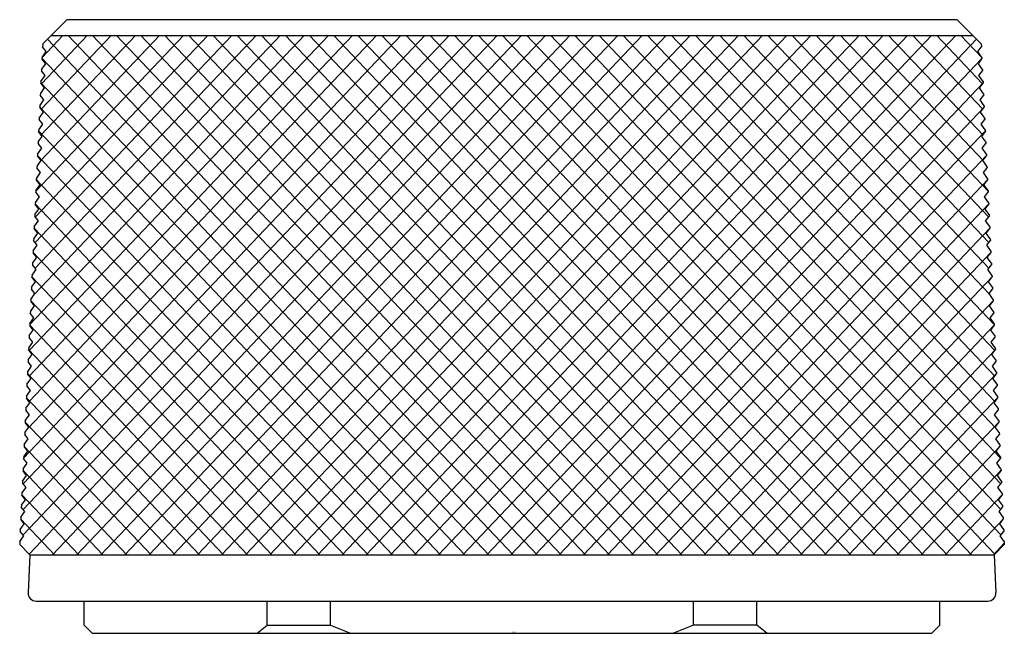
# Model space of a CAD drawing. Units: inches. Extents: x 65.19 to 67.59, y 2.33 to 3.83.
import ezdxf

# ---------------------------------------------------------------- set-up
doc = ezdxf.new("R2010")
doc.units = ezdxf.units.IN
doc.header["$LTSCALE"] = 0.64311
doc.header["$MEASUREMENT"] = 0
doc.layers.get('0').update_dxf_attribs({"color": 255, "linetype": 'CONTINUOUS'})
doc.layers.get('Defpoints').update_dxf_attribs({"linetype": 'CONTINUOUS'})
doc.styles.get("Standard").update_dxf_attribs({"font": 'txt', "width": 0.8})

msp = doc.modelspace()

# ---------------------------------------------------------------- linework, layer by layer
for p, q in [((65.3062, 3.8305), (65.2471, 3.7715)), ((67.477, 3.8305), (65.3062, 3.8305)), ((67.477, 3.8305), (67.536, 3.7715)), ((65.1992, 2.5742), (66.3557, 3.7921)), ((65.1995, 2.6364), (66.2968, 3.7921)), ((65.1997, 2.6986), (66.238, 3.7921)), ((65.2005, 2.7614), (66.1792, 3.7921)), ((65.2116, 2.835), (66.1203, 3.7921)), ((65.2138, 2.8993), (66.0615, 3.7921)), ((65.214, 2.5278), (66.4145, 3.7921)), ((65.2141, 2.9616), (66.0026, 3.7921)), ((65.2144, 3.0239), (65.9438, 3.7921)), ((65.2155, 3.087), (65.885, 3.7921)), ((65.2279, 3.162), (65.8261, 3.7921)), ((65.2286, 3.2248), (65.7673, 3.7921)), ((65.2289, 3.287), (65.7085, 3.7921)), ((65.2291, 3.3492), (65.6496, 3.7921)), ((65.2305, 3.4127), (65.5908, 3.7921)), ((65.2428, 3.4876), (65.532, 3.7921)), ((65.2431, 3.5499), (65.4731, 3.7921)), ((65.2435, 3.6122), (65.4143, 3.7921)), ((65.2438, 3.6745), (65.3555, 3.7921)), ((65.2456, 3.7383), (65.2966, 3.7921)), ((65.2471, 3.7715), (65.2468, 3.7647)), ((66.4528, 2.5261), (65.259, 3.7834)), ((65.2678, 3.7921), (67.5154, 3.7921)), ((65.2713, 2.5261), (66.4733, 3.7921)), ((66.5117, 2.5261), (65.3096, 3.7921)), ((65.3301, 2.5261), (66.5322, 3.7921)), ((66.5705, 2.5261), (65.3684, 3.7921)), ((65.3889, 2.5261), (66.591, 3.7921)), ((66.6293, 2.5261), (65.4273, 3.7921)), ((65.4478, 2.5261), (66.6498, 3.7921)), ((66.6882, 2.5261), (65.4861, 3.7921)), ((65.5066, 2.5261), (66.7087, 3.7921)), ((66.747, 2.5261), (65.5449, 3.7921)), ((65.5654, 2.5261), (66.7675, 3.7921)), ((66.8058, 2.5261), (65.6038, 3.7921)), ((65.6243, 2.5261), (66.8263, 3.7921)), ((66.8647, 2.5261), (65.6626, 3.7921)), ((65.6831, 2.5261), (66.8852, 3.7921)), ((66.9235, 2.5261), (65.7214, 3.7921)), ((65.7419, 2.5261), (66.944, 3.7921)), ((66.9823, 2.5261), (65.7803, 3.7921)), ((65.8008, 2.5261), (67.0028, 3.7921)), ((67.0412, 2.5261), (65.8391, 3.7921)), ((65.8596, 2.5261), (67.0617, 3.7921)), ((67.1, 2.5261), (65.898, 3.7921)), ((65.9184, 2.5261), (67.1205, 3.7921)), ((67.1588, 2.5261), (65.9568, 3.7921)), ((65.9773, 2.5261), (67.1793, 3.7921)), ((67.2177, 2.5261), (66.0156, 3.7921)), ((66.0361, 2.5261), (67.2382, 3.7921)), ((67.2765, 2.5261), (66.0745, 3.7921)), ((66.095, 2.5261), (67.297, 3.7921)), ((67.3354, 2.5261), (66.1333, 3.7921)), ((66.1538, 2.5261), (67.3558, 3.7921)), ((67.3942, 2.5261), (66.1921, 3.7921)), ((66.2126, 2.5261), (67.4147, 3.7921)), ((67.453, 2.5261), (66.251, 3.7921)), ((66.2715, 2.5261), (67.4735, 3.7921)), ((67.5119, 2.5261), (66.3098, 3.7921)), ((66.3303, 2.5261), (67.5241, 3.7834)), ((67.5691, 2.5278), (66.3686, 3.7921)), ((67.5839, 2.5742), (66.4275, 3.7921)), ((67.5836, 2.6364), (66.4863, 3.7921)), ((67.5834, 2.6986), (66.5451, 3.7921)), ((67.5826, 2.7614), (66.604, 3.7921)), ((67.5715, 2.835), (66.6628, 3.7921)), ((67.5694, 2.8993), (66.7216, 3.7921)), ((67.5691, 2.9616), (66.7805, 3.7921)), ((67.5687, 3.0239), (66.8393, 3.7921)), ((67.5676, 3.087), (66.8981, 3.7921)), ((67.5552, 3.162), (66.957, 3.7921)), ((67.5545, 3.2248), (67.0158, 3.7921)), ((67.5542, 3.287), (67.0746, 3.7921)), ((67.554, 3.3492), (67.1335, 3.7921)), ((67.5526, 3.4127), (67.1923, 3.7921)), ((67.5403, 3.4876), (67.2511, 3.7921)), ((67.54, 3.5499), (67.31, 3.7921)), ((67.5396, 3.6122), (67.3688, 3.7921)), ((67.5393, 3.6745), (67.4277, 3.7921)), ((67.5375, 3.7383), (67.4865, 3.7921)), ((67.536, 3.7715), (67.5363, 3.7647)), ((65.2456, 3.7387), (65.2557, 3.7532)), ((65.2557, 3.7532), (65.2468, 3.7647)), ((67.5274, 3.7532), (67.5363, 3.7647)), ((67.5375, 3.7387), (67.5274, 3.7532)), ((65.2442, 3.7092), (65.2544, 3.7231)), ((65.2456, 3.7387), (65.2454, 3.7351)), ((65.2544, 3.7231), (65.2454, 3.7351)), ((66.394, 2.5261), (65.2455, 3.7357)), ((66.3891, 2.5261), (67.5377, 3.7357)), ((67.5288, 3.7231), (67.5377, 3.7351)), ((67.5389, 3.7092), (67.5288, 3.7231)), ((67.5375, 3.7387), (67.5377, 3.7351)), ((65.2442, 3.7092), (65.2441, 3.7056)), ((65.253, 3.6941), (65.2441, 3.7056)), ((67.5301, 3.6941), (67.5391, 3.7056)), ((67.5389, 3.7092), (67.5391, 3.7056)), ((65.2429, 3.6797), (65.2427, 3.676)), ((66.3352, 2.5261), (65.2427, 3.6767)), ((65.2516, 3.664), (65.2427, 3.676)), ((65.2429, 3.6797), (65.253, 3.6941)), ((66.448, 2.5261), (67.5404, 3.6767)), ((67.5403, 3.6797), (67.5301, 3.6941)), ((67.5315, 3.664), (67.5404, 3.676)), ((67.5403, 3.6797), (67.5404, 3.676)), ((65.2415, 3.65), (65.2413, 3.6463)), ((65.2415, 3.65), (65.2516, 3.664)), ((67.5416, 3.65), (67.5315, 3.664)), ((67.5416, 3.65), (67.5418, 3.6463)), ((65.2401, 3.6207), (65.2502, 3.6351)), ((65.2502, 3.6351), (65.2413, 3.6463)), ((67.5329, 3.6351), (67.5418, 3.6463)), ((67.543, 3.6207), (67.5329, 3.6351)), ((65.2388, 3.5908), (65.2489, 3.605)), ((65.2401, 3.6207), (65.24, 3.6169)), ((66.2763, 2.5261), (65.24, 3.6176)), ((65.2489, 3.605), (65.24, 3.6169)), ((66.5068, 2.5261), (67.5431, 3.6176)), ((67.5343, 3.605), (67.5432, 3.6169)), ((67.5444, 3.5908), (67.5343, 3.605)), ((67.543, 3.6207), (67.5432, 3.6169)), ((65.2388, 3.5908), (65.2386, 3.5872)), ((65.2475, 3.576), (65.2386, 3.5872)), ((67.5357, 3.576), (67.5445, 3.5872)), ((67.5444, 3.5908), (67.5445, 3.5872)), ((65.2374, 3.5617), (65.2372, 3.5578)), ((65.2461, 3.5459), (65.2372, 3.5578)), ((66.2175, 2.5261), (65.2373, 3.5585)), ((65.2374, 3.5617), (65.2475, 3.576)), ((66.5656, 2.5261), (67.5458, 3.5585)), ((67.5457, 3.5617), (67.5357, 3.576)), ((67.537, 3.5459), (67.5459, 3.5578)), ((67.5457, 3.5617), (67.5459, 3.5578)), ((65.2361, 3.5324), (65.2359, 3.5283)), ((65.2361, 3.5324), (65.2461, 3.5459)), ((67.5471, 3.5324), (67.537, 3.5459)), ((67.5471, 3.5324), (67.5472, 3.5283)), ((65.2347, 3.5027), (65.2447, 3.5169)), ((65.2447, 3.5169), (65.2359, 3.5283)), ((67.5384, 3.5169), (67.5472, 3.5283)), ((67.5484, 3.5027), (67.5384, 3.5169)), ((65.2334, 3.4736), (65.2434, 3.4869)), ((65.2347, 3.5027), (65.2345, 3.4987)), ((66.1587, 2.5261), (65.2345, 3.4994)), ((65.2434, 3.4869), (65.2345, 3.4987)), ((66.6245, 2.5261), (67.5486, 3.4994)), ((67.5398, 3.4869), (67.5486, 3.4987)), ((67.5498, 3.4736), (67.5398, 3.4869)), ((67.5484, 3.5027), (67.5486, 3.4987)), ((65.232, 3.4436), (65.242, 3.4579)), ((65.2334, 3.4736), (65.2332, 3.4692)), ((65.242, 3.4579), (65.2332, 3.4692)), ((67.5411, 3.4579), (67.55, 3.4692)), ((67.5511, 3.4436), (67.5411, 3.4579)), ((67.5498, 3.4736), (67.55, 3.4692)), ((66.0998, 2.5261), (65.2305, 3.4416)), ((65.232, 3.4436), (65.2318, 3.4396)), ((65.2406, 3.4278), (65.2318, 3.4396)), ((66.6833, 2.5261), (67.5526, 3.4416)), ((67.5425, 3.4278), (67.5513, 3.4396)), ((67.5511, 3.4436), (67.5513, 3.4396)), ((65.2306, 3.4142), (65.2304, 3.41)), ((65.2393, 3.3988), (65.2304, 3.41)), ((65.2306, 3.4142), (65.2406, 3.4278)), ((67.5525, 3.4142), (67.5425, 3.4278)), ((67.5439, 3.3988), (67.5527, 3.41)), ((67.5525, 3.4142), (67.5527, 3.41)), ((65.2292, 3.3846), (65.2393, 3.3988)), ((67.5539, 3.3846), (67.5439, 3.3988)), ((65.2279, 3.3557), (65.2379, 3.3688)), ((65.2292, 3.3846), (65.2291, 3.3806)), ((66.041, 2.5261), (65.2291, 3.3812)), ((65.2379, 3.3688), (65.2291, 3.3806)), ((66.7421, 2.5261), (67.554, 3.3812)), ((67.5452, 3.3688), (67.5541, 3.3806)), ((67.5552, 3.3557), (67.5452, 3.3688)), ((67.5539, 3.3846), (67.5541, 3.3806)), ((65.2265, 3.3261), (65.2365, 3.3398)), ((65.2279, 3.3557), (65.2277, 3.351)), ((65.2365, 3.3398), (65.2277, 3.351)), ((67.5466, 3.3398), (67.5554, 3.351)), ((67.5566, 3.3261), (67.5466, 3.3398)), ((67.5552, 3.3557), (67.5554, 3.351)), ((65.2265, 3.3261), (65.2263, 3.3215)), ((65.2352, 3.3097), (65.2263, 3.3215)), ((65.9822, 2.5261), (65.2264, 3.3221)), ((66.801, 2.5261), (67.5568, 3.3221)), ((67.5479, 3.3097), (67.5568, 3.3215)), ((67.5566, 3.3261), (67.5568, 3.3215)), ((65.2252, 3.2959), (65.225, 3.2921)), ((65.2338, 3.2807), (65.225, 3.2921)), ((65.2252, 3.2959), (65.2352, 3.3097)), ((67.558, 3.2959), (67.5479, 3.3097)), ((67.5493, 3.2807), (67.5581, 3.2921)), ((67.558, 3.2959), (67.5581, 3.2921)), ((65.2238, 3.2666), (65.2236, 3.2624)), ((65.2238, 3.2666), (65.2338, 3.2807)), ((67.5593, 3.2666), (67.5493, 3.2807)), ((67.5593, 3.2666), (67.5595, 3.2624)), ((65.2224, 3.2371), (65.2324, 3.2506)), ((65.9233, 2.5261), (65.2236, 3.263)), ((65.2324, 3.2506), (65.2236, 3.2624)), ((66.8598, 2.5261), (67.5595, 3.263)), ((67.5507, 3.2506), (67.5595, 3.2624)), ((67.5607, 3.2371), (67.5507, 3.2506)), ((65.2211, 3.2076), (65.231, 3.2217)), ((65.2224, 3.2371), (65.2222, 3.233)), ((65.231, 3.2217), (65.2222, 3.233)), ((67.5521, 3.2217), (67.5609, 3.233)), ((67.562, 3.2076), (67.5521, 3.2217)), ((67.5607, 3.2371), (67.5609, 3.233)), ((65.2211, 3.2076), (65.2209, 3.2033)), ((65.8645, 2.5261), (65.2209, 3.2039)), ((65.2297, 3.1916), (65.2209, 3.2033)), ((66.9186, 2.5261), (67.5622, 3.2039)), ((67.5534, 3.1916), (67.5622, 3.2033)), ((67.562, 3.2076), (67.5622, 3.2033)), ((65.2197, 3.1782), (65.2195, 3.1736)), ((65.2283, 3.1626), (65.2195, 3.1736)), ((65.2197, 3.1782), (65.2297, 3.1916)), ((67.5634, 3.1782), (67.5534, 3.1916)), ((67.5548, 3.1626), (67.5636, 3.1736)), ((67.5634, 3.1782), (67.5636, 3.1736)), ((65.2184, 3.1486), (65.2182, 3.1442)), ((65.2184, 3.1486), (65.2283, 3.1626)), ((67.5648, 3.1486), (67.5548, 3.1626)), ((67.5648, 3.1486), (67.565, 3.1442)), ((65.217, 3.1191), (65.2269, 3.1325)), ((65.8057, 2.5261), (65.2182, 3.1448)), ((65.2269, 3.1325), (65.2182, 3.1442)), ((66.9775, 2.5261), (67.5649, 3.1448)), ((67.5562, 3.1325), (67.565, 3.1442)), ((67.5661, 3.1191), (67.5562, 3.1325)), ((65.2156, 3.0895), (65.2256, 3.1035)), ((65.217, 3.1191), (65.2168, 3.1148)), ((65.2256, 3.1035), (65.2168, 3.1148)), ((67.5576, 3.1035), (67.5663, 3.1148)), ((67.5675, 3.0895), (67.5576, 3.1035)), ((67.5661, 3.1191), (67.5663, 3.1148)), ((65.2143, 3.0606), (65.2242, 3.0735)), ((65.2156, 3.0895), (65.2154, 3.0851)), ((65.2242, 3.0735), (65.2154, 3.0851)), ((65.7468, 2.5261), (65.2155, 3.0857)), ((67.0363, 2.5261), (67.5677, 3.0857)), ((67.5589, 3.0735), (67.5677, 3.0851)), ((67.5688, 3.0606), (67.5589, 3.0735)), ((67.5675, 3.0895), (67.5677, 3.0851)), ((65.2143, 3.0606), (65.2141, 3.0556)), ((65.2228, 3.0445), (65.2141, 3.0556)), ((67.5603, 3.0445), (67.5691, 3.0556)), ((67.5688, 3.0606), (67.5691, 3.0556)), ((65.2129, 3.0305), (65.2127, 3.0261)), ((65.688, 2.5261), (65.2127, 3.0266)), ((65.2215, 3.0144), (65.2127, 3.0261)), ((65.2129, 3.0305), (65.2228, 3.0445)), ((67.0951, 2.5261), (67.5704, 3.0266)), ((67.5702, 3.0305), (67.5603, 3.0445)), ((67.5616, 3.0144), (67.5704, 3.0261)), ((67.5702, 3.0305), (67.5704, 3.0261)), ((65.2115, 3.001), (65.2215, 3.0144)), ((67.5716, 3.001), (67.5616, 3.0144)), ((65.2102, 2.9714), (65.2201, 2.9854)), ((65.2115, 3.001), (65.2113, 2.9967)), ((65.2201, 2.9854), (65.2113, 2.9967)), ((67.563, 2.9854), (67.5718, 2.9967)), ((67.5729, 2.9714), (67.563, 2.9854)), ((67.5716, 3.001), (67.5718, 2.9967)), ((65.2088, 2.942), (65.2188, 2.9554)), ((65.2102, 2.9714), (65.21, 2.967)), ((65.6291, 2.5261), (65.21, 2.9675)), ((65.2188, 2.9554), (65.21, 2.967)), ((67.154, 2.5261), (67.5731, 2.9675)), ((67.5644, 2.9554), (67.5731, 2.967)), ((67.5743, 2.942), (67.5644, 2.9554)), ((67.5729, 2.9714), (67.5731, 2.967)), ((65.2088, 2.942), (65.2086, 2.9378)), ((65.2174, 2.9264), (65.2086, 2.9378)), ((67.5657, 2.9264), (67.5745, 2.9378)), ((67.5743, 2.942), (67.5745, 2.9378)), ((65.2075, 2.9124), (65.2072, 2.9079)), ((65.216, 2.8963), (65.2072, 2.9079)), ((65.5703, 2.5261), (65.2073, 2.9085)), ((65.2075, 2.9124), (65.2174, 2.9264)), ((67.2128, 2.5261), (67.5758, 2.9085)), ((67.5757, 2.9124), (67.5657, 2.9264)), ((67.5671, 2.8963), (67.5759, 2.9079)), ((67.5757, 2.9124), (67.5759, 2.9079)), ((65.2061, 2.8831), (65.2059, 2.8785)), ((65.2061, 2.8831), (65.216, 2.8963)), ((67.577, 2.8831), (67.5671, 2.8963)), ((67.577, 2.8831), (67.5772, 2.8785)), ((65.2047, 2.8534), (65.2146, 2.8673)), ((65.2146, 2.8673), (65.2059, 2.8785)), ((67.5685, 2.8673), (67.5772, 2.8785)), ((67.5784, 2.8534), (67.5685, 2.8673)), ((65.2034, 2.8242), (65.2133, 2.8372)), ((65.2047, 2.8534), (65.2045, 2.8488)), ((65.5115, 2.5261), (65.2045, 2.8494)), ((65.2133, 2.8372), (65.2045, 2.8488)), ((67.2716, 2.5261), (67.5786, 2.8494)), ((67.5699, 2.8372), (67.5786, 2.8488)), ((67.5797, 2.8242), (67.5699, 2.8372)), ((67.5784, 2.8534), (67.5786, 2.8488)), ((65.2034, 2.8242), (65.2032, 2.8194)), ((65.2119, 2.8083), (65.2032, 2.8194)), ((67.5713, 2.8083), (67.58, 2.8194)), ((67.5797, 2.8242), (67.58, 2.8194)), ((65.202, 2.7944), (65.2018, 2.7898)), ((65.4526, 2.5261), (65.2018, 2.7903)), ((65.2105, 2.7782), (65.2018, 2.7898)), ((65.202, 2.7944), (65.2119, 2.8083)), ((67.3305, 2.5261), (67.5813, 2.7903)), ((67.5811, 2.7944), (67.5713, 2.8083)), ((67.5726, 2.7782), (67.5813, 2.7898)), ((67.5811, 2.7944), (67.5813, 2.7898)), ((65.2007, 2.7651), (65.2004, 2.7603)), ((65.2007, 2.7651), (65.2105, 2.7782)), ((67.5825, 2.7651), (67.5726, 2.7782)), ((67.5825, 2.7651), (67.5827, 2.7603)), ((65.1993, 2.7354), (65.2091, 2.7492)), ((65.2091, 2.7492), (65.2004, 2.7603)), ((67.574, 2.7492), (67.5827, 2.7603)), ((67.5838, 2.7354), (67.574, 2.7492)), ((65.1979, 2.7058), (65.2078, 2.7191)), ((65.1993, 2.7354), (65.1991, 2.7306)), ((65.3938, 2.5261), (65.1991, 2.7312)), ((65.2078, 2.7191), (65.1991, 2.7306)), ((67.3893, 2.5261), (67.584, 2.7312)), ((67.5753, 2.7191), (67.5841, 2.7306)), ((67.5852, 2.7058), (67.5753, 2.7191)), ((67.5838, 2.7354), (67.5841, 2.7306)), ((65.1966, 2.6764), (65.2064, 2.6902)), ((65.1979, 2.7058), (65.1977, 2.7011)), ((65.2064, 2.6902), (65.1977, 2.7011)), ((67.5767, 2.6902), (67.5854, 2.7011)), ((67.5866, 2.6764), (67.5767, 2.6902)), ((67.5852, 2.7058), (67.5854, 2.7011)), ((65.1966, 2.6764), (65.1963, 2.6716)), ((65.2051, 2.6601), (65.1963, 2.6716)), ((65.335, 2.5261), (65.1964, 2.6721)), ((67.4481, 2.5261), (67.5868, 2.6721)), ((67.5781, 2.6601), (67.5868, 2.6716)), ((67.5866, 2.6764), (67.5868, 2.6716)), ((65.1952, 2.6468), (65.195, 2.6421)), ((65.2037, 2.6311), (65.195, 2.6421)), ((65.1952, 2.6468), (65.2051, 2.6601)), ((67.5879, 2.6468), (67.5781, 2.6601)), ((67.5794, 2.6311), (67.5881, 2.6421)), ((67.5879, 2.6468), (67.5881, 2.6421)), ((65.1938, 2.6173), (65.1936, 2.6125)), ((65.1938, 2.6173), (65.2037, 2.6311)), ((67.5893, 2.6173), (67.5794, 2.6311)), ((67.5893, 2.6173), (67.5895, 2.6125)), ((65.1925, 2.5878), (65.2023, 2.601)), ((65.2761, 2.5261), (65.1936, 2.613)), ((65.2023, 2.601), (65.1936, 2.6125)), ((67.507, 2.5261), (67.5895, 2.613)), ((67.5808, 2.601), (67.5895, 2.6125)), ((67.5907, 2.5878), (67.5808, 2.601)), ((65.1913, 2.5583), (65.2009, 2.572)), ((65.1925, 2.5878), (65.1922, 2.583)), ((65.2009, 2.572), (65.1922, 2.583)), ((67.5822, 2.572), (67.5909, 2.583)), ((67.5918, 2.5583), (67.5822, 2.572)), ((67.5907, 2.5878), (67.5909, 2.583)), ((65.1913, 2.5583), (65.191, 2.551)), ((65.191, 2.551), (65.2157, 2.5261)), ((67.5658, 2.5261), (67.592, 2.5539)), ((67.5921, 2.551), (67.5675, 2.5261)), ((67.5918, 2.5583), (67.5921, 2.551)), ((65.2157, 2.5261), (65.2114, 2.4338)), ((65.2157, 2.5261), (67.5675, 2.5261)), ((67.5675, 2.5261), (67.5717, 2.4338)), ((65.2311, 2.4132), (67.552, 2.4132)), ((65.3483, 2.3542), (65.3483, 2.4132)), ((65.7945, 2.3542), (65.7945, 2.4132)), ((65.9492, 2.3541), (65.9492, 2.4132)), ((66.8339, 2.3541), (66.8339, 2.4132)), ((66.9887, 2.3542), (66.9887, 2.4132)), ((67.4349, 2.3542), (67.4349, 2.4132)), ((65.3679, 2.3345), (65.3483, 2.3542)), ((65.7701, 2.3345), (65.7945, 2.3542)), ((65.7945, 2.3542), (65.9492, 2.3542)), ((65.9492, 2.3542), (65.9979, 2.3345)), ((66.8339, 2.3542), (66.7853, 2.3345)), ((66.9887, 2.3542), (66.8339, 2.3542)), ((67.013, 2.3345), (66.9887, 2.3542)), ((67.4152, 2.3345), (67.4349, 2.3542)), ((65.3679, 2.3345), (67.4152, 2.3345))]:
    msp.add_line(p, q)
for centre, start, end in [((65.2311, 2.4329), 177.3575, 270), ((67.552, 2.4329), 270, 2.6425)]:
    msp.add_arc(centre, 0.0197, start, end)

# ---------------------------------------------------------------- texts
at = {"layer": 'Defpoints'}
for tag, p, s in [('TRADENAME', (66.3926, 2.3372), 'COMPONENTS'), ('MODELNUMBER', (66.3926, 2.3389), 'K-77990T-8'), ('PRODUCT', (66.3926, 2.3355), 'BATH FAUCET HANDLES')]:
    msp.add_attdef(tag, p, s, height=0.001, dxfattribs=at)

doc.saveas('drawing.dxf')
